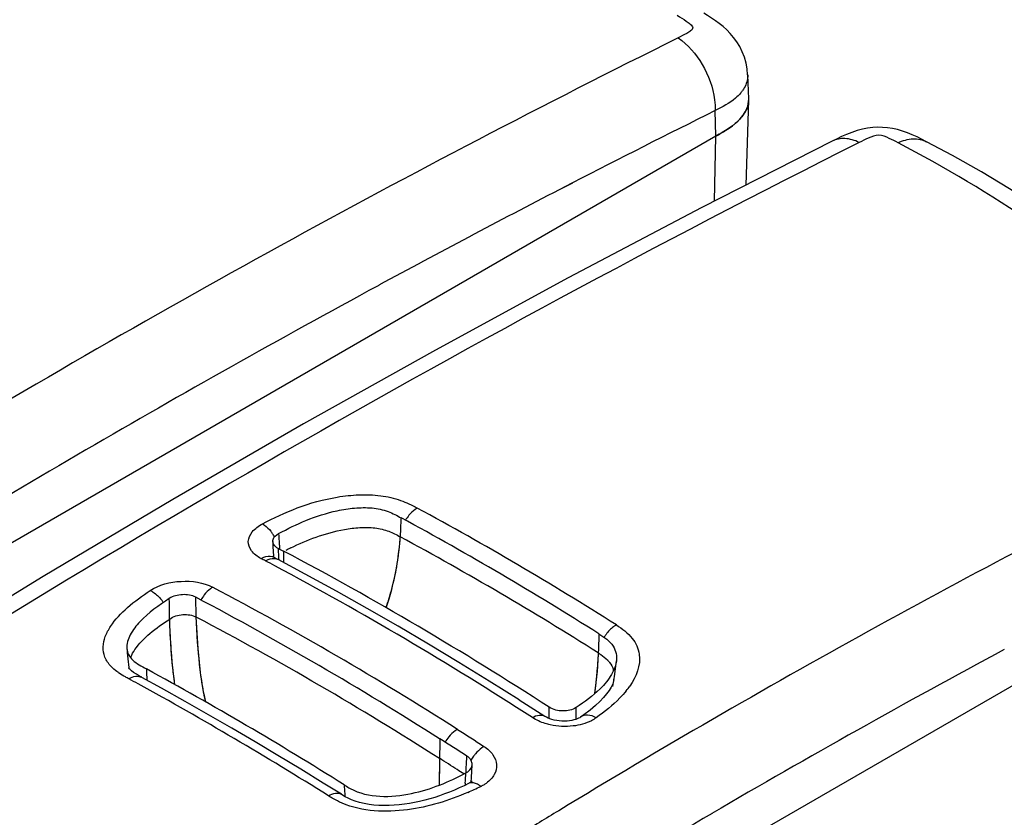
# Model space of a CAD drawing. Units: millimetres. Extents: x 0 to 594, y 0 to 420.
# Drawn here: x 476 to 516, y 244 to 276 of the extents above; entities that cross this region are included whole.
import ezdxf

# ---------------------------------------------------------------- set-up
doc = ezdxf.new("R2010")
doc.units = ezdxf.units.MM
doc.header["$LTSCALE"] = 32.67
doc.layers.get('0').update_dxf_attribs({"linetype": 'CONTINUOUS'})
doc.layers.add('SUPERFICI', color=7, linetype='CONTINUOUS')

msp = doc.modelspace()

# ---------------------------------------------------------------- linework, layer by layer
at = {"color": 7, "linetype": 'CONTINUOUS'}
for p, q in [((505.5207, 269.634), (505.6317, 273.0923)), ((504.2949, 271.6286), (462.5636, 247.5352)), ((486.4388, 254.8188), (486.655, 254.7046)), ((486.4286, 254.3619), (486.244, 254.4595)), ((486.4286, 254.3619), (486.4326, 254.3598)), ((524.9432, 254.1615), (488.224, 232.9618)), ((496.2735, 248.6372), (497.3162, 247.9692)), ((498.777, 247.9364), (498.7768, 247.9363)), ((493.0225, 246.2547), (493.0061, 245.1548)), ((494.2286, 245.2357), (494.2283, 245.2356))]:
    msp.add_line(p, q, dxfattribs=at)
at = {"color": 9, "linetype": 'CONTINUOUS'}
for p, q in [((504.2335, 268.9776), (504.2945, 271.6294)), ((480.3542, 249.9291), (480.353, 249.94)), ((480.8735, 249.5594), (480.8769, 249.5575))]:
    msp.add_line(p, q, dxfattribs=at)
at = {"color": 6, "linetype": 'CONTINUOUS'}
for p, q in [((486.2197, 255.0964), (486.2291, 254.8957)), ((486.2291, 254.8957), (486.2511, 254.4933)), ((486.655, 254.7046), (486.662, 254.2454)), ((486.2511, 254.4933), (486.2536, 254.4544))]:
    msp.add_line(p, q, dxfattribs=at)
at = {"color": 7, "linetype": 'CONTINUOUS'}
for points in [[(512.8846, 271.4014), (512.861, 271.4138), (512.6848, 271.5046), (512.4992, 271.596), (512.3042, 271.6848), (512.1023, 271.7669), (511.8977, 271.8384), (511.6945, 271.896), (511.4939, 271.9392), (511.2918, 271.9696), (511.0901, 271.9873), (510.8939, 271.9907), (510.6925, 271.9792), (510.4826, 271.9534), (510.2682, 271.9127), (510.0513, 271.8561), (509.8337, 271.7841), (509.6196, 271.7005), (509.4183, 271.6119), (509.2334, 271.5242), (509.0626, 271.4398), (509.0381, 271.4275)], [(509.0381, 271.4275), (503.721, 268.7163), (498.2669, 265.8454), (492.8526, 262.9037), (487.4793, 259.8925), (482.1483, 256.8131), (476.861, 253.6672), (471.6185, 250.4561), (466.4222, 247.1817), (461.4349, 243.9523)], [(526.4924, 260.2465), (526.0639, 260.8947), (525.466, 261.7075), (524.8006, 262.5208), (524.0686, 263.3345), (523.2724, 264.1456), (522.4188, 264.9482), (521.51, 265.7413), (520.5478, 266.5238), (519.5402, 267.2902), (518.4897, 268.0397), (517.3979, 268.7719), (516.2731, 269.4825), (515.1196, 270.1703), (513.9371, 270.8371), (512.8846, 271.4014)], [(486.2441, 254.4594), (486.2218, 254.4718), (486.1995, 254.4859)], [(496.2735, 248.6372), (495.0478, 249.4071), (493.815, 250.165), (492.5751, 250.911), (491.3283, 251.6447), (490.0748, 252.3659), (488.8147, 253.0743), (487.5481, 253.7697), (486.4368, 254.3663)], [(480.3577, 249.9221), (480.354, 249.9298), (480.3528, 249.9385), (480.353, 249.9402)], [(480.4576, 249.8174), (480.3977, 249.8722), (480.368, 249.9069), (480.3577, 249.9221)], [(480.658, 249.6805), (480.5466, 249.7513), (480.4576, 249.8174)], [(480.8735, 249.5594), (480.7861, 249.6073), (480.658, 249.6805)], [(484.5545, 247.4858), (483.6051, 248.0334), (482.6489, 248.5759), (481.6858, 249.1132), (480.8769, 249.5575)], [(500.1311, 249.4537), (500.1197, 249.3986), (500.0828, 249.2866), (500.0239, 249.1613), (499.9426, 249.0261), (499.8378, 248.8819), (499.7106, 248.7318), (499.5597, 248.5758), (499.3773, 248.4075), (499.1593, 248.2254)], [(499.1593, 248.2254), (498.9087, 248.0328), (498.7768, 247.9363)], [(498.777, 247.9364), (498.7722, 247.933), (498.7398, 247.9125), (498.6959, 247.8892), (498.641, 247.865), (498.5754, 247.8414), (498.4998, 247.8196), (498.4149, 247.8009), (498.3211, 247.7861), (498.2205, 247.7765), (498.116, 247.7727), (498.0093, 247.775), (497.9025, 247.7836), (497.7988, 247.798), (497.7002, 247.8176), (497.608, 247.8417), (497.5241, 247.8692), (497.4495, 247.8988), (497.3851, 247.9294), (497.3322, 247.9592), (497.3162, 247.9692)], [(489.0184, 244.7869), (488.2811, 245.247), (487.3602, 245.8136), (486.432, 246.3757), (485.4968, 246.9332), (484.5545, 247.4858)], [(494.2283, 245.2356), (494.027, 245.1395), (493.8276, 245.0481), (493.6283, 244.961), (493.4286, 244.8784), (493.2282, 244.8007), (493.0268, 244.7281), (492.8241, 244.6608), (492.6203, 244.5991), (492.4154, 244.543), (492.2097, 244.493), (492.0028, 244.4489), (491.7952, 244.4111), (491.5875, 244.3799), (491.3793, 244.3553), (491.172, 244.3379), (490.9657, 244.3279), (490.7589, 244.3255), (490.5523, 244.3316), (490.3479, 244.3467), (490.1466, 244.3715), (489.9475, 244.4069), (489.7567, 244.4527), (489.5841, 244.506), (489.4328, 244.5637), (489.2989, 244.6251), (489.1789, 244.6893), (489.0649, 244.7577), (489.0155, 244.7887)], [(494.3305, 245.2981), (494.3035, 245.2783), (494.264, 245.2541), (494.2286, 245.2357)], [(494.335, 245.289), (494.3372, 245.2938), (494.3464, 245.3107), (494.35, 245.316), (494.3455, 245.3113), (494.3305, 245.2981)]]:
    msp.add_lwpolyline(points, dxfattribs=at)
for centre, radius, start, end in [((504.7135, 273.1236), 0.9185, 351.38103, 357.08314), ((504.7334, 273.1223), 0.8985, 357.10373, 358.08945), ((504.7473, 273.1221), 0.8847, 0.62327, 2.08999), ((504.7406, 273.1221), 0.8914, 358.08777, 0.62143), ((504.6892, 273.127), 0.9431, 350.19473, 351.39743), ((504.3857, 273.2461), 1.2707, 329.43839, 330.18702), ((503.1504, 274.459), 3.0129, 307.04392, 307.45557), ((503.2783, 274.2928), 2.8031, 307.44624, 308.75889), ((423.7278, 131.3182), 141.945, 57.727455, 61.499064), ((417.6831, 125.01), 146.9015, 57.090324, 61.994008)]:
    msp.add_arc(centre, radius, start, end, dxfattribs=at)
at = {"color": 9, "linetype": 'CONTINUOUS'}
for centre, radius, start, end in [((724.4512, -154.892), 477.1056, 116.691749, 123.294919), ((681.0275, -57.4893), 352.8598, 116.527001, 121.267577), ((427.8591, 137.6937), 135.0333, 57.590461, 61.588157), ((493.0407, 255.1427), 1.6292, 141.05657, 149.67825), ((484.8033, 254.4445), 1.7127, 34.44703, 38.69443), ((484.7254, 254.3904), 1.8075, 29.79183, 34.46197), ((527.9541, 257.7017), 41.5574, 183.14801, 183.75287), ((423.3549, 129.9725), 142.6094, 57.730938, 61.490747), ((525.5113, 256.5424), 39.1105, 182.52585, 182.84675), ((523.8865, 256.4616), 37.4837, 182.84661, 183.20805), ((485.036, 254.4863), 1.4826, 11.98, 13.49919), ((526.2592, 257.5923), 39.8589, 183.75536, 184.03578), ((492.4723, 243.7992), 12.3386, 116.5659, 117.60162), ((409.6128, 110.5978), 162.7169, 61.882278, 62.03056), ((486.0743, 254.1374), 0.364, 62.22086, 70.26488), ((486.2576, 254.0378), 0.3665, 62.17725, 73.76379), ((417.059, 124.6593), 146.8056, 57.096449, 61.859008), ((417.9272, 128.4022), 141.1296, 57.503415, 62.191156), ((480.3914, 251.6808), 1.6573, 34.27622, 38.84638), ((484.7119, 251.9325), 1.6207, 142.47393, 151.19117), ((418.8485, 130.1575), 137.7576, 59.806965, 62.197596), ((501.2474, 250.2311), 1.7944, 143.05656, 147.55751), ((692.2436, -77.709), 372.6774, 118.213816, 120.314921), ((481.6426, 249.8824), 1.3117, 157.57219, 158.67856), ((499.2799, 249.6306), 0.8623, 13.70952, 15.27489), ((406.6206, 114.288), 154.0056, 61.235712, 61.3945), ((498.9713, 249.6264), 1.1726, 351.98992, 353.12045), ((407.382, 115.6649), 152.4322, 57.849417, 61.237539), ((417.0787, 127.0893), 141.2996, 57.492311, 59.81238), ((498.0563, 251.0985), 3.3211, 321.02421, 325.21457), ((418.2715, 249.5284), 79.2345, 358.81019, 359.139121), ((450.5888, 247.8857), 48.0029, 359.95408, 0.52518), ((494.786, 245.9779), 1.7998, 140.23406, 148.66403), ((417.7437, 127.7482), 140.3947, 57.227386, 57.57508), ((495.8914, 245.2543), 1.8391, 143.96583, 149.80205), ((495.8606, 245.2773), 1.8007, 139.95049, 143.98251), ((418.0709, 128.2572), 139.7896, 57.092272, 57.227212), ((488.2131, 258.4258), 14.8125, 293.73468, 295.98033), ((493.9728, 246.6138), 1.6711, 295.86777, 300.58239), ((494.062, 246.4633), 1.4962, 300.57358, 305.56222), ((692.9845, -78.9643), 374.135, 120.315823, 122.358958), ((682.6082, -60.1409), 355.9466, 121.263525, 121.559344)]:
    msp.add_arc(centre, radius, start, end, dxfattribs=at)
at = {"color": 7, "linetype": 'CONTINUOUS'}
for points in [[(505.5693, 272.7861), (505.5472, 272.7268), (505.5198, 272.6693), (505.4883, 272.6143)], [(505.6185, 272.9664), (505.6079, 272.905), (505.5911, 272.8445), (505.5693, 272.7861)]]:
    msp.add_open_spline(points, degree=3, dxfattribs=at)
for points, knots in [([(505.48, 272.6), (505.4534, 272.555), (505.3285, 272.3703), (505.1659, 272.2136), (505.0332, 272.107)], [0, 0, 0, 0, 0.2348265, 1, 1, 1, 1]), ([(504.9654, 272.0542), (504.9141, 272.0155), (504.6977, 271.8626), (504.4685, 271.7291), (504.2949, 271.6286)], [0, 0, 0, 0, 0.2425132, 1, 1, 1, 1]), ([(486.4595, 255.4195), (486.8215, 255.6172), (487.5928, 255.9987), (488.6426, 256.3311), (489.5536, 256.4766), (490.2553, 256.4933), (490.9106, 256.3539), (491.2858, 256.1554), (491.4602, 256.0608)], [0, 0, 0, 0, 0.2349968, 0.4891213, 0.6235738, 0.7596497, 0.8869649, 1, 1, 1, 1]), ([(486.2197, 255.0964), (486.2184, 255.1261), (486.2405, 255.2668), (486.3639, 255.3674), (486.4595, 255.4191)], [0, 0, 0, 0, 0.2149198, 1, 1, 1, 1]), ([(486.4388, 254.8188), (486.4071, 254.8354), (486.3052, 254.8974), (486.2234, 255.0116), (486.2197, 255.0964)], [0, 0, 0, 0, 0.2968722, 1, 1, 1, 1]), ([(499.519, 251.3352), (499.7366, 251.1983), (500.0573, 250.9827), (500.243, 250.5404), (500.2461, 250.3263), (500.2334, 250.2251)], [0, 0, 0, 0, 0.5507579, 0.7814695, 1, 1, 1, 1]), ([(500.2334, 250.2251), (500.2239, 250.1499), (500.1514, 249.8392), (499.9781, 249.5612), (499.8268, 249.3731)], [0, 0, 0, 0, 0.2391386, 1, 1, 1, 1]), ([(499.8268, 249.3731), (499.7468, 249.2735), (499.3784, 248.8743), (498.9338, 248.5557), (498.5897, 248.3257)], [0, 0, 0, 0, 0.2358624, 1, 1, 1, 1]), ([(498.5897, 248.3252), (498.4343, 248.2241), (498.0434, 248.1466), (497.6578, 248.2342), (497.4971, 248.3377)], [0, 0, 0, 0, 0.4923704, 1, 1, 1, 1])]:
    msp.add_open_spline(points, degree=3, knots=knots, dxfattribs=at)
at = {"color": 9, "linetype": 'CONTINUOUS'}
for points, knots in [([(510.14, 271.3714), (509.958, 271.4587), (509.5875, 271.5752), (509.196, 271.5065), (509.039, 271.428)], [0, 0, 0, 0, 0.534792, 1, 1, 1, 1]), ([(511.721, 271.3606), (511.6033, 271.4223), (511.3576, 271.5463), (510.9394, 271.7315), (510.513, 271.5556), (510.261, 271.432), (510.14, 271.3714)], [0, 0, 0, 0, 0.2345335, 0.4949402, 0.7610543, 1, 1, 1, 1]), ([(511.721, 271.3606), (511.9136, 271.4504), (512.3066, 271.5677), (512.7184, 271.4881), (512.8831, 271.4022)], [0, 0, 0, 0, 0.5336606, 1, 1, 1, 1]), ([(522.1387, 264.0042), (520.6599, 265.5026), (517.3091, 268.1857), (513.6322, 270.3589), (511.721, 271.3606)], [0, 0, 0, 0, 0.4938292, 1, 1, 1, 1]), ([(485.8013, 255.8178), (486.2598, 256.0613), (487.2427, 256.5245), (488.5818, 256.8959), (489.7338, 257.0233), (490.6063, 256.9947), (491.4155, 256.8143), (491.89, 256.5805), (492.1088, 256.4623)], [0, 0, 0, 0, 0.2358313, 0.492111, 0.6268175, 0.7611176, 0.8870104, 1, 1, 1, 1]), ([(492.1088, 256.4623), (492.0787, 256.4449), (491.9536, 256.3628), (491.8458, 256.2559), (491.7736, 256.1668)], [0, 0, 0, 0, 0.2324491, 1, 1, 1, 1]), ([(485.7393, 254.4039), (485.5913, 254.482), (485.3344, 254.6608), (485.1651, 255.1104), (485.3776, 255.55), (485.6444, 255.7344), (485.8013, 255.8178)], [0, 0, 0, 0, 0.2706434, 0.4874097, 0.7127324, 1, 1, 1, 1]), ([(485.8013, 255.8178), (485.8313, 255.8005), (485.9582, 255.7165), (486.0667, 255.6066), (486.14, 255.5152)], [0, 0, 0, 0, 0.2281297, 1, 1, 1, 1]), ([(490.8402, 252.399), (490.951, 252.7079), (491.3045, 253.9002), (491.438, 255.1479), (491.4602, 256.0608)], [0, 0, 0, 0, 0.2644106, 1, 1, 1, 1]), ([(486.9541, 254.8351), (487.2883, 255.0021), (487.9996, 255.3118), (488.9519, 255.5744), (489.7636, 255.6787), (490.377, 255.6748), (490.9425, 255.5405), (491.27, 255.3717), (491.4225, 255.2891)], [0, 0, 0, 0, 0.2398957, 0.496932, 0.6309969, 0.7645322, 0.8886736, 1, 1, 1, 1]), ([(490.8403, 252.3992), (490.9273, 252.6419), (491.2188, 253.5833), (491.3678, 254.5645), (491.4225, 255.2891)], [0, 0, 0, 0, 0.2619185, 1, 1, 1, 1]), ([(485.7393, 254.4039), (485.7781, 254.4268), (485.9177, 254.497), (486.0915, 254.518), (486.1973, 254.4801)], [0, 0, 0, 0, 0.2859388, 1, 1, 1, 1]), ([(485.9238, 254.3064), (485.9605, 254.3281), (486.0938, 254.3955), (486.2568, 254.4198), (486.36, 254.3897)], [0, 0, 0, 0, 0.2840252, 1, 1, 1, 1]), ([(481.2209, 253.0965), (481.5856, 253.3392), (482.4735, 253.5582), (483.3813, 253.4363), (483.7674, 253.2326)], [0, 0, 0, 0, 0.5009004, 1, 1, 1, 1]), ([(479.6304, 249.9958), (479.5225, 250.1073), (479.3461, 250.3576), (479.2737, 250.8057), (479.3768, 251.2412), (479.6847, 251.8114), (480.3072, 252.4572), (480.9005, 252.8833), (481.2209, 253.0965)], [0, 0, 0, 0, 0.117104, 0.2237492, 0.3323265, 0.448997, 0.7095133, 1, 1, 1, 1]), ([(481.2209, 253.0964), (481.2626, 253.0773), (481.4375, 252.9805), (481.5859, 252.8399), (481.6822, 252.7203)], [0, 0, 0, 0, 0.2301886, 1, 1, 1, 1]), ([(483.7674, 253.2326), (483.7365, 253.2142), (483.6084, 253.1269), (483.499, 253.0138), (483.4266, 252.9197)], [0, 0, 0, 0, 0.2328527, 1, 1, 1, 1]), ([(480.5974, 250.688), (480.7653, 250.9358), (481.219, 251.3896), (481.7372, 251.7516), (482.0161, 251.9331)], [0, 0, 0, 0, 0.4735488, 1, 1, 1, 1]), ([(482.0161, 251.9331), (482.1684, 252.0441), (482.5457, 252.1544), (482.9389, 252.1032), (483.1019, 252.0126)], [0, 0, 0, 0, 0.5026063, 1, 1, 1, 1]), ([(482.2292, 249.2595), (482.1965, 249.4859), (482.0882, 250.3739), (482.0362, 251.2679), (482.0161, 251.9331)], [0, 0, 0, 0, 0.2558312, 1, 1, 1, 1]), ([(483.4895, 248.5508), (483.3505, 249.1288), (483.1962, 250.2855), (483.1229, 251.4452), (483.1019, 252.0126)], [0, 0, 0, 0, 0.5114865, 1, 1, 1, 1]), ([(500.2326, 251.694), (500.1946, 251.6724), (500.0355, 251.567), (499.9014, 251.4267), (499.8132, 251.3095)], [0, 0, 0, 0, 0.2299702, 1, 1, 1, 1]), ([(500.2326, 251.694), (500.4719, 251.5426), (500.9037, 251.2311), (501.3329, 250.3024), (501.0405, 249.574), (500.7839, 249.2038)], [0, 0, 0, 0, 0.2920655, 0.535373, 1, 1, 1, 1]), ([(499.519, 251.3352), (499.5158, 251.1376), (499.4925, 250.3169), (499.4257, 249.4968), (499.3384, 248.8795)], [0, 0, 0, 0, 0.2407158, 1, 1, 1, 1]), ([(499.4935, 250.5559), (499.4868, 250.4195), (499.4541, 249.8592), (499.3979, 249.3001), (499.3384, 248.8797)], [0, 0, 0, 0, 0.2434361, 1, 1, 1, 1]), ([(499.4935, 250.556), (499.5282, 250.5341), (499.6611, 250.4485), (499.7871, 250.3503), (499.8689, 250.2665)], [0, 0, 0, 0, 0.2595864, 1, 1, 1, 1]), ([(499.8689, 250.2665), (499.8989, 250.2358), (500.0047, 250.1165), (500.0811, 249.9703), (500.1118, 249.8578)], [0, 0, 0, 0, 0.2688892, 1, 1, 1, 1]), ([(479.953, 249.7315), (479.9229, 249.7517), (479.8089, 249.8315), (479.7019, 249.9218), (479.6304, 249.9958)], [0, 0, 0, 0, 0.2607287, 1, 1, 1, 1]), ([(480.3548, 249.4952), (480.4392, 249.5467), (480.6095, 249.6215), (480.8016, 249.5976), (480.8735, 249.5594)], [0, 0, 0, 0, 0.548248, 1, 1, 1, 1]), ([(500.6382, 249.0095), (500.5557, 248.9074), (500.1855, 248.4971), (499.7483, 248.1541), (499.4078, 247.9078)], [0, 0, 0, 0, 0.2380681, 1, 1, 1, 1]), ([(496.8077, 247.9153), (496.8934, 247.9659), (497.0601, 248.0399), (497.251, 248.0114), (497.3162, 247.9692)], [0, 0, 0, 0, 0.5618935, 1, 1, 1, 1]), ([(497.5341, 247.622), (497.4667, 247.6371), (497.2136, 247.704), (496.9696, 247.8106), (496.8077, 247.9153)], [0, 0, 0, 0, 0.2637353, 1, 1, 1, 1]), ([(499.4078, 247.9078), (499.3461, 247.8632), (499.0594, 247.6908), (498.7271, 247.6039), (498.4717, 247.5736)], [0, 0, 0, 0, 0.2284687, 1, 1, 1, 1]), ([(499.4078, 247.9078), (499.3018, 247.9658), (499.0893, 248.0461), (498.8566, 247.9939), (498.777, 247.9364)], [0, 0, 0, 0, 0.5517673, 1, 1, 1, 1]), ([(493.7523, 247.4369), (493.7212, 247.4184), (493.5918, 247.3314), (493.4791, 247.221), (493.4025, 247.1292)], [0, 0, 0, 0, 0.2321653, 1, 1, 1, 1]), ([(494.8329, 246.743), (494.8019, 246.7245), (494.6723, 246.6376), (494.5592, 246.5275), (494.4822, 246.436)], [0, 0, 0, 0, 0.2321185, 1, 1, 1, 1]), ([(494.8329, 246.743), (494.9737, 246.6518), (495.2143, 246.4429), (495.3921, 246.0055), (495.2795, 245.5545), (495.0606, 245.3382), (494.9322, 245.2462)], [0, 0, 0, 0, 0.2768454, 0.5119113, 0.7392996, 1, 1, 1, 1]), ([(494.7019, 245.1102), (494.6615, 245.1428), (494.5283, 245.2382), (494.3325, 245.2861), (494.2286, 245.2357)], [0, 0, 0, 0, 0.3103512, 1, 1, 1, 1]), ([(488.4983, 244.722), (488.5845, 244.7754), (488.7528, 244.8543), (488.9481, 244.83), (489.0155, 244.7887)], [0, 0, 0, 0, 0.5618932, 1, 1, 1, 1]), ([(489.0554, 244.4235), (489.0052, 244.4448), (488.8129, 244.5315), (488.6306, 244.6387), (488.4983, 244.722)], [0, 0, 0, 0, 0.2585744, 1, 1, 1, 1]), ([(494.1752, 244.8661), (493.394, 244.5238), (491.7201, 244.0063), (489.8761, 244.0757), (489.0554, 244.4235)], [0, 0, 0, 0, 0.4889803, 1, 1, 1, 1])]:
    msp.add_open_spline(points, degree=3, knots=knots, dxfattribs=at)
for points in [[(485.9271, 254.309), (485.8651, 254.3418), (485.8014, 254.3712), (485.7393, 254.4039)], [(480.4301, 250.3828), (480.4743, 250.49), (480.5324, 250.5919), (480.5974, 250.688)], [(480.21, 249.5751), (480.1226, 249.6243), (480.0363, 249.6756), (479.953, 249.7315)], [(480.3548, 249.4952), (480.3064, 249.5216), (480.2581, 249.5481), (480.21, 249.5751)], [(493.749, 247.4343), (494.1106, 247.2044), (494.4734, 246.9762), (494.8329, 246.743)], [(498.4717, 247.5736), (498.1609, 247.5368), (497.8395, 247.5537), (497.5341, 247.622)]]:
    msp.add_open_spline(points, degree=3, dxfattribs=at)
at = {"layer": 'SUPERFICI', "color": 7, "linetype": 'CONTINUOUS'}
for p, q in [((505.6313, 273.157), (505.5895, 274.1338)), ((504.2948, 271.6286), (456.9403, 244.2887))]:
    msp.add_line(p, q, dxfattribs=at)
at = {"layer": 'SUPERFICI', "color": 9, "linetype": 'CONTINUOUS'}
for p, q in [((504.2948, 271.6286), (504.2638, 272.6692)), ((498.4436, 269.7161), (497.8982, 269.4344)), ((498.4437, 269.7232), (497.8983, 269.4416)), ((490.5401, 265.5452), (490.515, 265.5316)), ((490.5402, 265.5389), (490.515, 265.5253)), ((494.0677, 245.2478), (494.0607, 245.1555))]:
    msp.add_line(p, q, dxfattribs=at)
at = {"layer": 'SUPERFICI', "color": 6, "linetype": 'CONTINUOUS'}
for p, q in [((500.0925, 249.1867), (500.1512, 249.5976)), ((493.0345, 247.0503), (493.0061, 245.1548)), ((494.3415, 245.7215), (494.3545, 245.9936)), ((494.3173, 245.2679), (494.3296, 245.49)), ((494.3296, 245.49), (494.3415, 245.7215))]:
    msp.add_line(p, q, dxfattribs=at)
at = {"layer": 'SUPERFICI', "color": 7, "linetype": 'CONTINUOUS'}
msp.add_lwpolyline([(505.5884, 274.1304), (505.5669, 274.3722), (505.5227, 274.6119), (505.4557, 274.8473), (505.369, 275.0704), (505.2653, 275.279), (505.1468, 275.4739), (505.0168, 275.653), (504.8792, 275.8153), (504.7352, 275.9625), (504.5843, 276.0976), (504.4293, 276.2218), (504.2728, 276.3365), (504.1133, 276.4456), (503.9512, 276.5511), (503.8, 276.6468)], dxfattribs=at)
at = {"layer": 'SUPERFICI', "color": 6, "linetype": 'CONTINUOUS'}
for points in [[(480.2731, 250.7245), (480.2769, 250.6808), (480.288, 250.5577), (480.2996, 250.4356), (480.3116, 250.3144), (480.3241, 250.1942)], [(480.3241, 250.1942), (480.3372, 250.075), (480.3509, 249.9569), (480.3543, 249.9293)], [(500.1512, 249.5976), (500.2064, 250.0136), (500.2334, 250.2251)]]:
    msp.add_lwpolyline(points, dxfattribs=at)
at = {"layer": 'SUPERFICI', "color": 9, "linetype": 'CONTINUOUS'}
for centre, radius, start, end in [((672.9439, -95.1567), 424.9587, 117.151695, 122.779625), ((696.3261, -114.5617), 435.575, 116.385596, 121.202136), ((504.1822, 274.3405), 1.468, 319.54866, 324.68611), ((698.8615, -119.0083), 437.3552, 116.419628, 117.274219), ((698.124, -117.5764), 435.7445, 117.355012, 118.449821), ((699.2799, -119.6906), 438.154, 118.454751, 120.2428), ((701.6155, -123.7295), 442.8196, 120.24066, 122.011272), ((498.5735, 250.3796), 17.5141, 181.5708, 183.06705), ((418.8457, 249.7902), 75.3691, 357.033695, 357.378813), ((443.8387, 248.5083), 50.3433, 356.7576, 357.01871), ((370.0126, 254.5756), 124.4053, 355.699983, 355.889865), ((501.6556, 245.7463), 12.5357, 182.6355, 184.25304), ((500.4812, 245.6625), 11.3584, 184.27092, 184.87574)]:
    msp.add_arc(centre, radius, start, end, dxfattribs=at)
at = {"layer": 'SUPERFICI', "color": 7, "linetype": 'CONTINUOUS'}
for centre, radius, start, end in [((504.7805, 273.1206), 0.8516, 0.75164, 2.4512), ((417.4366, 128.424), 140.6592, 57.493173, 62.18018), ((411.8536, 122.6017), 144.8967, 57.768489, 61.466894), ((418.045, 128.9879), 139.8648, 57.041423, 57.577584), ((498.1922, 259.4964), 16.9504, 237.69373, 237.8538)]:
    msp.add_arc(centre, radius, start, end, dxfattribs=at)
at = {"layer": 'SUPERFICI', "color": 9, "linetype": 'CONTINUOUS'}
for points, knots in [([(502.7185, 276.5581), (502.8405, 276.4816), (503.0265, 276.3635), (503.231, 276.2127), (503.3944, 276.0616), (503.2542, 275.9022), (503.0477, 275.789), (502.8708, 275.6956), (502.7522, 275.6366)], [0, 0, 0, 0, 0.2775238, 0.411003, 0.5234976, 0.6234215, 0.7446306, 1, 1, 1, 1]), ([(502.7522, 275.6366), (503.156, 275.3635), (503.8241, 274.5761), (504.1754, 273.6147), (504.2399, 273.1089)], [0, 0, 0, 0, 0.4887967, 1, 1, 1, 1]), ([(505.5893, 274.1312), (505.5916, 274.0765), (505.5793, 273.8489), (505.4794, 273.6323), (505.3802, 273.4919)], [0, 0, 0, 0, 0.2416726, 1, 1, 1, 1]), ([(505.2993, 273.3881), (505.2355, 273.3131), (504.9314, 273.017), (504.553, 272.8146), (504.2638, 272.6693)], [0, 0, 0, 0, 0.2333245, 1, 1, 1, 1]), ([(482.2292, 249.2595), (482.186, 249.5581), (482.0518, 250.725), (482.0067, 251.9003), (482.0009, 252.7726)], [0, 0, 0, 0, 0.2569977, 1, 1, 1, 1]), ([(483.4895, 248.5508), (483.3177, 249.2651), (483.1533, 250.6964), (483.0918, 252.1273), (483.0812, 252.8258)], [0, 0, 0, 0, 0.5126194, 1, 1, 1, 1])]:
    msp.add_open_spline(points, degree=3, knots=knots, dxfattribs=at)
msp.add_open_spline([(504.2399, 273.1089), (504.2585, 272.9632), (504.2672, 272.8158), (504.2633, 272.6689)], degree=3, dxfattribs=at)
at = {"layer": 'SUPERFICI', "color": 7, "linetype": 'CONTINUOUS'}
for points in [[(505.5583, 272.7584), (505.6057, 272.876), (505.6337, 273.0049), (505.632, 273.1317)], [(489.1731, 245.1446), (489.2414, 245.1017), (489.3104, 245.0601), (489.3813, 245.0218)]]:
    msp.add_open_spline(points, degree=3, dxfattribs=at)
for points, knots in [([(504.2948, 271.6286), (504.4324, 271.7083), (504.9173, 271.9905), (505.4049, 272.3783), (505.5583, 272.7584)], [0, 0, 0, 0, 0.2795367, 1, 1, 1, 1]), ([(482.0009, 252.7726), (481.5736, 252.4963), (480.9682, 252.0655), (480.3928, 251.3387), (480.2564, 250.918), (480.2731, 250.7245)], [0, 0, 0, 0, 0.5504752, 0.789886, 1, 1, 1, 1]), ([(483.0812, 252.8258), (482.9177, 252.9119), (482.5332, 252.9645), (482.157, 252.8737), (482.0009, 252.7726)], [0, 0, 0, 0, 0.4983759, 1, 1, 1, 1]), ([(480.2731, 250.7245), (480.2803, 250.6411), (480.3293, 250.4656), (480.5123, 250.2416), (480.7709, 250.06), (480.9652, 249.9543), (481.0659, 249.8995)], [0, 0, 0, 0, 0.210268, 0.4441583, 0.7117038, 1, 1, 1, 1]), ([(494.3544, 245.9936), (494.3575, 246.0585), (494.3116, 246.2042), (494.2009, 246.3014), (494.136, 246.3434)], [0, 0, 0, 0, 0.4566984, 1, 1, 1, 1]), ([(494.0979, 245.6589), (494.1349, 245.6783), (494.2563, 245.7534), (494.3497, 245.8916), (494.3544, 245.9936)], [0, 0, 0, 0, 0.2902401, 1, 1, 1, 1]), ([(489.3813, 245.0218), (490.1175, 244.6246), (491.9122, 244.6679), (493.3988, 245.2928), (494.0979, 245.6589)], [0, 0, 0, 0, 0.5145482, 1, 1, 1, 1])]:
    msp.add_open_spline(points, degree=3, knots=knots, dxfattribs=at)

doc.saveas('drawing.dxf')
